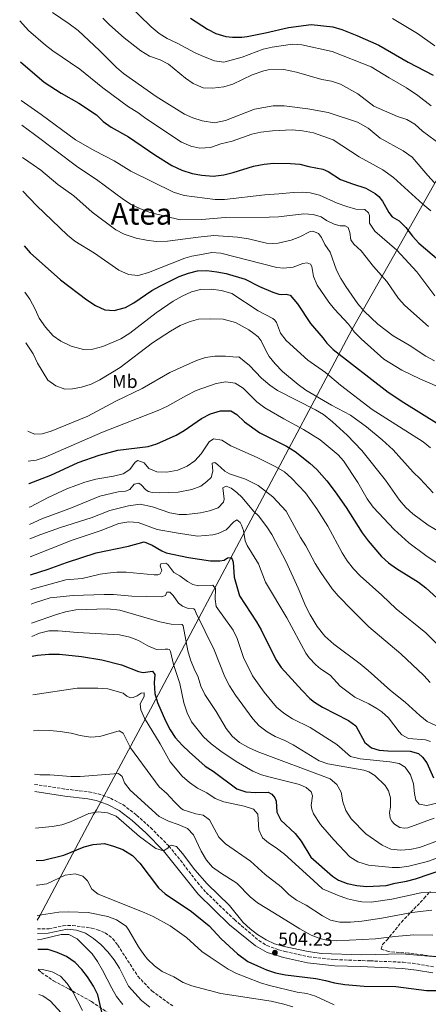
# Model space of a CAD drawing. Units: metres. Extents: x 634738 to 638194, y 4729746 to 4732126.
# Drawn here: x 634757 to 634975, y 4730575 to 4731101 of the extents above; entities that cross this region are included whole.
import ezdxf
from ezdxf.enums import TextEntityAlignment as Align

# ---------------------------------------------------------------- set-up
doc = ezdxf.new("R2010")
doc.units = ezdxf.units.M
doc.header["$MEASUREMENT"] = 0
doc.linetypes.add('DGN Style 3', pattern=[2.435891, 1.739922, -0.695969])
for name, color, linetype, lineweight in [('Barranco', 142, 'DGN Style 3', 13), ('Barranco lineal', 142, 'DGN Style 3', 13), ('Camino', 7, 'DGN Style 3', 0), ('Cota de punto acotado terreno', 7, 'Continuous', 0), ('Curva de nivel directora', 30, 'Continuous', 30), ('Curva de nivel intermedia', 30, 'Continuous', 0), ('Etiqueta de uso rústico', 92, 'Continuous', 0), ('Límite de municipio', 7, 'Continuous', 0), ('Margen derecho', 7, 'Continuous', 0), ('Punto acotado terreno (símbolo)', 7, 'Continuous', 0), ('Senda', 7, 'DGN Style 3', 0), ('Texto de Área (paraje) menor', 7, 'Continuous', 0), ('Zona arbolada', 92, 'DGN Style 3', 0)]:
    doc.layers.add(name, color=color, linetype=linetype, lineweight=lineweight)
doc.styles.add('Style-Arial', font='arial.ttf')

# ---------------------------------------------------------------- blocks, each defined once
blk = doc.blocks.new('5PATER')
at = {"layer": 'Barranco', "linetype": 'Continuous', "lineweight": 0}
h = blk.add_hatch(color=51, dxfattribs=at)
edge = h.paths.add_edge_path()
edge.add_ellipse((0, 0), major_axis=(-0.11, -0.111), ratio=0.999422, start_angle=0, end_angle=360)

msp = doc.modelspace()

# ---------------------------------------------------------------- linework, layer by layer
at = {"layer": 'Barranco lineal', "color": 142, "linetype": 'DGN Style 3', "lineweight": 13}
msp.add_polyline3d([(634765.98, 4730615, 488.74), (634772.25, 4730614.98, 488.65), (634779.68, 4730616.57, 488.5), (634784.81, 4730616.77, 488.23), (634794.83, 4730615.36, 487.92), (634798.05, 4730614.46, 487.7), (634802.2, 4730612.81, 487.6), (634806.32, 4730609.68, 487.12), (634808.93, 4730606.26, 487.02), (634819.75, 4730589.55, 486.91), (634827.11, 4730581.76, 486.7), (634838.41, 4730573.71, 486.59)], dxfattribs=at)
at = {"layer": 'Camino', "color": 7, "linetype": 'DGN Style 3', "lineweight": 0}
msp.add_polyline3d([(634764.48, 4730692.16, 507.93), (634781.14, 4730689.61, 507.53), (634793.57, 4730688.19, 507.16), (634798.46, 4730687.15, 507.05), (634805.04, 4730684.78, 506.81), (634811.69, 4730681.34, 506.47), (634819.04, 4730675.69, 506.26), (634826.5, 4730669.04, 505.89), (634836.28, 4730659.23, 505.15), (634842.45, 4730651.57, 504.83), (634851.62, 4730639.7, 504.75), (634856.2, 4730634.37, 504.65), (634871.33, 4730619.85, 504.25), (634884.4, 4730608.65, 504.25), (634888.66, 4730606.02, 504.25), (634894.89, 4730603.75, 504.2), (634898.37, 4730602.81, 504.14), (634911.04, 4730600.04, 503.93), (634925.12, 4730598.46, 503.82), (634943.88, 4730597.83, 503.44), (634961.52, 4730597.07, 502.71), (634966.49, 4730596.58, 502.53), (634978.27, 4730594.58, 502.39)], dxfattribs=at)
at = {"layer": 'Curva de nivel directora', "color": 30, "linetype": 'Continuous', "lineweight": 30, "flags": 128}
for points, elevation in [([(634847.81, 4731101.72), (634856.94, 4731095.94), (634861.34, 4731093.54), (634866.79, 4731091.94), (634870.3, 4731091.58), (634875.3, 4731091.65), (634878.15, 4731092.01), (634887.99, 4731093.82), (634900.32, 4731096.83), (634912.45, 4731098.44), (634923.91, 4731097.03), (634928.72, 4731095.63), (634936.71, 4731092.55), (634948.61, 4731087.26), (634964.31, 4731078.26), (634977.59, 4731071.2)], 650), ([(634756.94, 4731078.45), (634769.61, 4731067.59), (634778.63, 4731061.69), (634788.21, 4731056.23), (634797.66, 4731050.09), (634801.22, 4731046.54), (634805.43, 4731043.45), (634814.66, 4731038.32), (634828.77, 4731028.68), (634837.94, 4731023.04), (634843.23, 4731020.42), (634848.82, 4731018.67), (634853.86, 4731017.82), (634860.06, 4731017.36), (634865.62, 4731017.97), (634870.73, 4731019.16), (634881.48, 4731022.56), (634887.18, 4731023.69), (634892.49, 4731024.21), (634901.38, 4731024.07), (634906.37, 4731023.68), (634911.12, 4731022.43), (634918.59, 4731021.09), (634921.48, 4731019.72), (634927.98, 4731015.46), (634934.47, 4731013.11), (634941.66, 4731010.94), (634946.66, 4731008), (634948.61, 4731006.4), (634950.48, 4731003.84), (634953.85, 4730997.9), (634955.75, 4730995.58), (634959.37, 4730993.33), (634963.01, 4730989.89), (634966.62, 4730985.13), (634970.01, 4730981.45), (634990.09, 4730964.29)], 625), ([(634758.86, 4730979.96), (634762.12, 4730976.27), (634778.28, 4730961.83), (634792.35, 4730951.21), (634797.11, 4730948.13), (634802.1, 4730945.8), (634807.11, 4730945.41), (634813.08, 4730947.15), (634817.47, 4730949.55), (634827.11, 4730956.2), (634831.74, 4730958.66), (634841.8, 4730963.61), (634846.72, 4730965.41), (634851.67, 4730966.67), (634856.66, 4730966.92), (634861.99, 4730966.23), (634866.91, 4730965.25), (634877.02, 4730962.3), (634884.82, 4730958.26), (634891.9, 4730955.31), (634895.05, 4730954.29), (634896.59, 4730954.03), (634898.99, 4730954.2), (634901.21, 4730953.69), (634905.02, 4730948.95), (634912.09, 4730938.45), (634918.64, 4730930.89), (634920.7, 4730928.03), (634924.19, 4730924.54), (634953.54, 4730901.84), (634961.85, 4730896.27), (634980.9, 4730884.51)], 600), ([(634761.34, 4730853.03), (634761.6, 4730853.07), (634773.2, 4730857.5), (634787.75, 4730864.27), (634799.1, 4730868.13), (634809.05, 4730870.85), (634825.15, 4730872.8), (634829.93, 4730874.24), (634840.16, 4730878.82), (634844.53, 4730881.24), (634853.81, 4730887.76), (634858.57, 4730890.16), (634863.84, 4730891.78), (634869.45, 4730891.92), (634872.6, 4730889.91), (634876.72, 4730885.98), (634884.94, 4730880.12), (634899.16, 4730872.97), (634903.86, 4730870.04), (634911.67, 4730863.86), (634915.38, 4730860.5), (634920.71, 4730854.42), (634925.19, 4730848.58), (634931.01, 4730840.2), (634939.67, 4730826.63), (634942.86, 4730822.29), (634950.01, 4730813.92), (634953.73, 4730810.57), (634957.92, 4730807.57), (634969.72, 4730800.27), (634973.73, 4730797.28), (634985.87, 4730786.1)], 575), ([(634762.29, 4730804.25), (634771.67, 4730807.23), (634781.48, 4730810.85), (634797.44, 4730815.94), (634814.75, 4730819.52), (634823.03, 4730821.77), (634827.32, 4730820.09), (634832.56, 4730817.02), (634834.9, 4730816.01), (634846.75, 4730813.44), (634858.49, 4730811.58), (634863.5, 4730811.62), (634865.86, 4730812.07), (634867.69, 4730813.27), (634869.45, 4730813.39), (634870.22, 4730812.53), (634870.61, 4730810.95), (634871.15, 4730802.86), (634874.04, 4730792.91), (634883.17, 4730779.07), (634885.69, 4730774.75), (634893.45, 4730758.99), (634896.38, 4730754.68), (634907.54, 4730742.41), (634911.73, 4730738.13), (634914.14, 4730736.1), (634918.39, 4730733.44), (634932.3, 4730726.35), (634936.33, 4730723.38), (634940.99, 4730714.63), (634944.68, 4730711.75), (634948.78, 4730710.51), (634953.41, 4730710.11), (634965.29, 4730709.98), (634969.81, 4730708.62), (634971.97, 4730706.65), (634974.23, 4730703.66), (634977.72, 4730695.62)], 550), ([(634763.14, 4730760.68), (634766.13, 4730761.31), (634772.18, 4730761.8), (634777.84, 4730761.7), (634789.51, 4730760.43), (634800.48, 4730758.74), (634810.89, 4730756.15), (634820.11, 4730752.57), (634822.47, 4730752), (634827.57, 4730752.76), (634828.82, 4730750.9), (634828.44, 4730746.51), (634828.82, 4730740.8), (634830.21, 4730735.97), (634834.5, 4730726.07), (634836.9, 4730721.37), (634839.65, 4730717.19), (634843.57, 4730712.89), (634847.2, 4730709.47), (634855.76, 4730701.92), (634859.96, 4730699.19), (634872.65, 4730689.7), (634877.42, 4730688.17), (634882.69, 4730687.78), (634889.47, 4730688.01), (634891.4, 4730686.92), (634892.95, 4730684.99), (634893.58, 4730683.18), (634894.02, 4730677.22), (634896.11, 4730673.04), (634903.74, 4730665.91), (634907.1, 4730661.72), (634912.19, 4730653.28), (634923.73, 4730643.08), (634926.99, 4730641.03), (634931.65, 4730639.17), (634936.71, 4730638.07), (634942.1, 4730637.51), (634952.48, 4730638.12), (634957.33, 4730639.35), (634963.3, 4730640.41), (634968.12, 4730641.74), (634983.85, 4730646.96)], 525), ([(634765.27, 4730651.55), (634769.18, 4730651.7), (634780.04, 4730654.24), (634791.01, 4730658.78), (634795.83, 4730660.1), (634801.93, 4730660.5), (634806.75, 4730659.18), (634811.75, 4730657.28), (634816.82, 4730654.18), (634820.78, 4730650.1), (634830.7, 4730636.94), (634834.39, 4730633.57), (634848.36, 4730624.12), (634857.86, 4730616.61), (634864.31, 4730609.56), (634872.91, 4730601.6), (634878.51, 4730597.51), (634883.7, 4730595.08), (634888.53, 4730592.99), (634893.29, 4730591.43), (634898.61, 4730590.27), (634914.89, 4730588.37), (634920.02, 4730587.38), (634924.83, 4730586.02), (634930.31, 4730585.18), (634940.66, 4730584.31), (634957.66, 4730584.06), (634974.04, 4730581.95), (634996.39, 4730581.97)], 500), ([(634798.32, 4730579.58), (634796.07, 4730584.26), (634792.79, 4730589.31), (634789.74, 4730593.27), (634786.26, 4730596.92), (634781.5, 4730600.18), (634776.57, 4730602.31), (634771.83, 4730603.93), (634766.48, 4730603.96), (634766.2, 4730603.9)], 500), ([(634800.41, 4730570.38), (634798.32, 4730579.58)], 500)]:
    msp.add_lwpolyline(points, dxfattribs=dict(at, elevation=elevation))
at = {"layer": 'Curva de nivel intermedia', "color": 30, "linetype": 'Continuous', "lineweight": 0, "flags": 128}
for points, elevation in [([(634814.21, 4731109.42), (634826.84, 4731097.09), (634831.08, 4731093.48), (634835.37, 4731090.92), (634840.73, 4731088.37), (634850.3, 4731083.17), (634854.89, 4731081.19), (634860.76, 4731078.95), (634865.71, 4731078.14), (634875.42, 4731080.88), (634886.7, 4731085.14), (634891.56, 4731086.29), (634902.31, 4731087.86), (634907.3, 4731087.56), (634923.67, 4731084), (634944.4, 4731075.71), (634954, 4731069.92), (634963.36, 4731064.52), (634969.36, 4731060.49), (634976.59, 4731054.93)], 645), ([(634774.07, 4731104.72), (634783, 4731098.72), (634787.84, 4731095.07), (634799.25, 4731084.45), (634808.2, 4731075.41), (634811.97, 4731072.13), (634829.54, 4731059.88), (634844.57, 4731050.37), (634849.16, 4731048.38), (634854.08, 4731046.8), (634860.71, 4731045.83), (634866.5, 4731046.96), (634882.03, 4731053.15), (634892.02, 4731054.8), (634897.96, 4731054.88), (634910.64, 4731053.2), (634921.49, 4731051.28), (634937.07, 4731046.12), (634942.83, 4731042.94), (634949.34, 4731037.56), (634961.52, 4731030.8), (634966.33, 4731027.41), (634974.7, 4731017.61), (634978.37, 4731013.75)], 635), ([(634800.95, 4731101.82), (634804.61, 4731098.11), (634812.4, 4731091.21), (634821.38, 4731084.2), (634825.92, 4731081.46), (634831.69, 4731079.46), (634836.16, 4731077.21), (634845.21, 4731069.63), (634849.27, 4731066.73), (634854.7, 4731064.42), (634859.7, 4731064.24), (634865.68, 4731064.97), (634870.44, 4731066.5), (634880.87, 4731071.46), (634887.02, 4731073.56), (634889.41, 4731074.12), (634897.72, 4731074.33), (634904.61, 4731072.84), (634918.13, 4731069.01), (634923.23, 4731068.04), (634927.97, 4731066.47), (634937.25, 4731061.38), (634945.88, 4731054.77), (634958.52, 4731049.13), (634963.46, 4731047.52), (634967.83, 4731045.08), (634971.95, 4731041.36), (634988.83, 4731028.87)], 640), ([(634955.92, 4731101.56), (634969.21, 4731093.63), (634978.48, 4731086.96)], 655), ([(634756.52, 4731100.25), (634761.17, 4731095.08), (634770.27, 4731087.32), (634774.17, 4731084.19), (634788.6, 4731074.51), (634800.98, 4731064.54), (634814.74, 4731054.29), (634819.72, 4731051.24), (634823.94, 4731048.06), (634843.02, 4731035.45), (634847.95, 4731033.24), (634852.86, 4731032.2), (634858.57, 4731032.67), (634864.05, 4731034.48), (634870.17, 4731036.03), (634880.57, 4731039.68), (634885.46, 4731040.72), (634891.74, 4731041.57), (634902.14, 4731042.05), (634907.75, 4731041.53), (634913.64, 4731040.46), (634924.07, 4731036.66), (634938.04, 4731027.64), (634950.74, 4731020.65), (634956.32, 4731016.6), (634972.08, 4731002.24), (634976.28, 4730998.77)], 630), ([(634757.35, 4731057.75), (634768.03, 4731050.23), (634786.3, 4731036.62), (634796.75, 4731030.79), (634807, 4731025.54), (634815.94, 4731019.91), (634838.7, 4731008.75), (634844.41, 4731006.98), (634861.11, 4731004.75), (634866.11, 4731004.8), (634887.66, 4731007.29), (634895, 4731007.86), (634902.86, 4731008.6), (634907.86, 4731008.67), (634911.92, 4731008.35), (634916.79, 4731007.21), (634926.35, 4731002.76), (634931.46, 4731001.02), (634936.28, 4730999.7), (634941.01, 4730999.4), (634942.99, 4730997.7), (634943.55, 4730996.19), (634943.64, 4730992.09), (634946.47, 4730987.96), (634958.21, 4730977.68), (634968.96, 4730966.16), (634978.53, 4730953.28)], 620), ([(634757.61, 4731044.46), (634764.51, 4731039.6), (634787.65, 4731022.03), (634797.54, 4731015.49), (634811.95, 4731004.86), (634816.17, 4731002.19), (634821.05, 4730999.73), (634826.31, 4730997.78), (634842.3, 4730993.97), (634853.98, 4730994.13), (634866.45, 4730995.1), (634889.99, 4730995.33), (634894.99, 4730995.6), (634908.48, 4730997.06), (634913.48, 4730996.75), (634917.65, 4730995.58), (634920.66, 4730993.67), (634924.75, 4730991.69), (634927.9, 4730990.76), (634930.55, 4730990.67), (634932.17, 4730989.87), (634933.13, 4730987.22), (634933.62, 4730983.23), (634935.25, 4730980.93), (634939.16, 4730977.35), (634945.79, 4730969.04), (634952.77, 4730961.02), (634959.07, 4730951.94), (634962.48, 4730948.2), (634975.03, 4730936.96)], 615), ([(634757.94, 4731027.26), (634763.8, 4731023.4), (634767.84, 4731020.44), (634776.85, 4731012.87), (634785.42, 4731006.8), (634795.28, 4730998.11), (634807.94, 4730988.66), (634812.33, 4730986.28), (634818.87, 4730984.09), (634824.24, 4730982.99), (634829.45, 4730982.37), (634835.59, 4730982.61), (634851.99, 4730984.74), (634860.38, 4730985.56), (634872.97, 4730984.71), (634878.9, 4730983.83), (634888.46, 4730981.53), (634891.66, 4730981.25), (634894.71, 4730981.44), (634901.75, 4730983.04), (634906.32, 4730984.81), (634911.83, 4730987.68), (634913.25, 4730987.93), (634916.21, 4730986.59), (634917.9, 4730984.43), (634919.67, 4730980.73), (634922.54, 4730976.63), (634925.91, 4730967.06), (634928.21, 4730962.61), (634930.95, 4730958.39), (634937.37, 4730949.03), (634940.69, 4730945.17), (634947.96, 4730938.22), (634956.18, 4730931.96), (634964.82, 4730926.91), (634973.67, 4730921.01), (634978.27, 4730918.52)], 610), ([(634758.29, 4731009.24), (634765.55, 4731001.57), (634782.16, 4730985.79), (634785.97, 4730982.55), (634796.52, 4730976.17), (634809.59, 4730967), (634814.7, 4730964.71), (634819.7, 4730964.17), (634820.56, 4730964.32), (634825.36, 4730965.73), (634844.85, 4730973.48), (634848.5, 4730974.51), (634854.63, 4730975.66), (634859.2, 4730976.49), (634864.1, 4730976.06), (634894.08, 4730968.39), (634897.74, 4730968.16), (634902.72, 4730968.58), (634907.96, 4730970.67), (634910.15, 4730971), (634911.97, 4730970.21), (634912.79, 4730969.01), (634913.69, 4730963.73), (634915.56, 4730959.08), (634921.77, 4730950), (634924.93, 4730946.13), (634932.26, 4730938.17), (634935.55, 4730933.95), (634939.07, 4730930.39), (634951.23, 4730919.45), (634960.93, 4730913.54), (634970.51, 4730908.93), (634979.95, 4730904.85)], 605), ([(634759.35, 4730955.26), (634761.9, 4730951.5), (634764.79, 4730946.14), (634766.89, 4730941.42), (634770.26, 4730936.59), (634774.39, 4730931.88), (634778.55, 4730929.11), (634784.06, 4730926.45), (634790.58, 4730924.55), (634795.57, 4730924.89), (634800.9, 4730926.24), (634810.54, 4730930.32), (634815.44, 4730933.3), (634829.57, 4730944.26), (634838.59, 4730950.38), (634843.44, 4730953.16), (634848.41, 4730955.43), (634853.27, 4730956.64), (634858.94, 4730956.86), (634864.39, 4730956.15), (634869.96, 4730954.63), (634884.01, 4730945.25), (634891.9, 4730941.11), (634892.98, 4730940.22), (634893.86, 4730938.99), (634896.01, 4730933.37), (634899.07, 4730929.41), (634910.67, 4730918.86), (634920.08, 4730912.29), (634928.1, 4730905.62), (634945.07, 4730892.56), (634972.3, 4730875.34), (634976.11, 4730872.1)], 595), ([(634759.87, 4730928.16), (634763.65, 4730922.32), (634766.1, 4730917.28), (634771.65, 4730908.26), (634775.92, 4730905.23), (634780.59, 4730903.35), (634784.73, 4730903.55), (634789.62, 4730904.57), (634794.69, 4730906.16), (634799.43, 4730908.42), (634810.32, 4730915.06), (634827.46, 4730928.1), (634837.22, 4730934.5), (634842.41, 4730937.38), (634847.22, 4730939.48), (634852.07, 4730940.76), (634858.33, 4730941.02), (634865.27, 4730940.88), (634871.83, 4730939.05), (634879.01, 4730935.09), (634881.71, 4730933.21), (634884.04, 4730931.34), (634885.59, 4730929.32), (634888.41, 4730923.39), (634889.98, 4730920.94), (634893.15, 4730917.05), (634897.08, 4730912.88), (634905.37, 4730905.85), (634909.44, 4730902.94), (634923.18, 4730894.8), (634933.38, 4730889.57), (634941.95, 4730883.27), (634950.41, 4730876.32), (634956.17, 4730871.06), (634966.86, 4730859.06), (634970.59, 4730855.56), (634977.6, 4730847.93)], 590), ([(634760.79, 4730881.01), (634764.43, 4730879.41), (634768.57, 4730879.53), (634773.38, 4730880.91), (634792.88, 4730889.02), (634808.01, 4730897.06), (634822.07, 4730903.76), (634836.72, 4730912.28), (634851.05, 4730918.83), (634855.88, 4730920.33), (634860.83, 4730921.08), (634866.61, 4730921.11), (634872.42, 4730920.46), (634873.65, 4730920.62), (634879.36, 4730916.06), (634885.83, 4730909.3), (634890.26, 4730905.54), (634894.34, 4730902.66), (634914.69, 4730892.44), (634918.95, 4730889.81), (634923.8, 4730885.88), (634931.69, 4730878.85), (634939.46, 4730870.6), (634952.04, 4730854.79), (634959.66, 4730844.1), (634962.99, 4730840.16), (634966.73, 4730836.82), (634974.94, 4730830.79), (634984.05, 4730825.4)], 585), ([(634761.11, 4730864.94), (634765.29, 4730865.49), (634770.13, 4730867.08), (634800.85, 4730880.38), (634830.84, 4730892.12), (634835.58, 4730894.38), (634845.38, 4730899.94), (634850.84, 4730902.67), (634861.49, 4730906.5), (634866.78, 4730907.35), (634871.81, 4730906.67), (634876.06, 4730904.03), (634883.41, 4730896.62), (634887.68, 4730893.44), (634897.73, 4730887.49), (634908.34, 4730881.88), (634917.25, 4730876.4), (634926.77, 4730868.23), (634929.71, 4730865.1), (634937.33, 4730853.57), (634942.31, 4730844.87), (634945.6, 4730840.32), (634956.78, 4730828.44), (634964.56, 4730821.2), (634973.61, 4730814.44), (634996.84, 4730798.87)], 580), ([(634761.59, 4730840.28), (634762.37, 4730840.61), (634771.72, 4730845.58), (634781.71, 4730850.23), (634791.41, 4730853.76), (634797.17, 4730855.4), (634806.6, 4730856.91), (634811.79, 4730858.19), (634815.42, 4730860.46), (634818.19, 4730864.41), (634819.66, 4730865.27), (634823.02, 4730864.11), (634825.58, 4730861.1), (634829.85, 4730859.16), (634835.18, 4730859.08), (634841.04, 4730860.06), (634846, 4730862.31), (634850.21, 4730865.12), (634853.58, 4730868.81), (634857.81, 4730875.28), (634860.07, 4730876.81), (634864.53, 4730876.09), (634869.39, 4730873.15), (634883.43, 4730866.91), (634893.43, 4730861.98), (634898.06, 4730859.19), (634901.8, 4730855.88), (634909.37, 4730847.95), (634915.38, 4730839.48), (634921.35, 4730830.12), (634928.95, 4730815.87), (634931.54, 4730811.6), (634935.02, 4730807.35), (634938.5, 4730803.68), (634950.13, 4730793.29), (634957.77, 4730786), (634973.66, 4730773.17), (634981, 4730765.82)], 570), ([(634761.77, 4730831.06), (634768.29, 4730834.04), (634784.17, 4730840), (634799.36, 4730846.24), (634809.2, 4730848.51), (634813.16, 4730848.83), (634815.37, 4730849.82), (634817.8, 4730852.6), (634820.16, 4730853.15), (634821.47, 4730852.3), (634824.03, 4730849.66), (634825.34, 4730848.72), (634827.39, 4730848.17), (634831.27, 4730847.93), (634841.27, 4730848.37), (634848.65, 4730849.72), (634853.35, 4730851.65), (634856.64, 4730854.12), (634858.85, 4730856.29), (634859.73, 4730859.57), (634859.5, 4730863.94), (634860.78, 4730864.25), (634862.34, 4730863.24), (634866.14, 4730859.66), (634868.63, 4730858.13), (634877.29, 4730855.4), (634884.11, 4730852.01), (634891.93, 4730845.87), (634899.01, 4730838.2), (634906.69, 4730824.04), (634909.53, 4730819.64), (634914.49, 4730810.15), (634917.6, 4730805.39), (634923.52, 4730796.69), (634926.74, 4730792.87), (634934.22, 4730785.28), (634943.22, 4730776.46), (634960.27, 4730761.96), (634972.57, 4730750.31), (634975.94, 4730746.61)], 565), ([(634761.92, 4730823.42), (634767.82, 4730825.78), (634778.41, 4730829.48), (634794.82, 4730834.63), (634804.72, 4730838.5), (634814.62, 4730841.03), (634821.01, 4730841.88), (634827.45, 4730840.46), (634836.87, 4730837.39), (634841.78, 4730836.48), (634845.65, 4730836.42), (634853.12, 4730837.34), (634858.01, 4730838.38), (634862.61, 4730840.07), (634865.51, 4730843.01), (634865.94, 4730844.68), (634865.15, 4730850.63), (634866.89, 4730851.57), (634869.57, 4730850.42), (634872.65, 4730848.17), (634875.45, 4730845.51), (634881.5, 4730838.19), (634884.32, 4730835.56), (634889.06, 4730829.25), (634891.33, 4730825.68), (634899.01, 4730811.08), (634905.47, 4730797.12), (634909.49, 4730787.3), (634911.8, 4730782.86), (634915.64, 4730776.63), (634919.7, 4730771.45), (634924.44, 4730767.08), (634938.49, 4730756.64), (634942.87, 4730753.03), (634954.8, 4730742.32), (634962.64, 4730736.11), (634970.45, 4730728.92), (634974.38, 4730725.83), (634991.4, 4730717.99)], 560), ([(634960.85, 4730718.72), (634959.35, 4730720.24), (634953.76, 4730727.74), (634950.14, 4730730.89), (634947.54, 4730732.78), (634943.16, 4730735.19), (634935.66, 4730738.71), (634927.96, 4730744.66), (634922.56, 4730750.47), (634917.33, 4730753.95), (634914.8, 4730756.08), (634911.39, 4730759.76), (634909.59, 4730762.27), (634899.34, 4730781.11), (634888.03, 4730800.25), (634884.23, 4730810.09), (634878.14, 4730819.77), (634877.12, 4730822.39), (634876.14, 4730827.86), (634875.11, 4730830.81), (634874.39, 4730832.08), (634872.55, 4730833.62), (634870.98, 4730832.56), (634866.84, 4730828.19), (634862.69, 4730826.21), (634859.86, 4730825.58), (634851.66, 4730824.92), (634840.14, 4730826.61), (634829.99, 4730828.34), (634819.85, 4730832.22), (634814.85, 4730832.51), (634809.61, 4730831.67), (634799.55, 4730827.62), (634784.52, 4730822.65), (634762.1, 4730813.85)], 555), ([(634762.45, 4730796.31), (634781.28, 4730801.55), (634789.84, 4730802.3), (634799.62, 4730804.5), (634803.53, 4730805.01), (634808.52, 4730805.53), (634813.5, 4730805.59), (634828.47, 4730804.09), (634830.3, 4730804.25), (634831.64, 4730804.7), (634832.54, 4730806.56), (634831.65, 4730809.01), (634831.96, 4730810.13), (634834.67, 4730810.32), (634835.67, 4730809.7), (634838.92, 4730805.35), (634842.12, 4730803.72), (634846.18, 4730800.68), (634849.05, 4730799.07), (634852.06, 4730798.24), (634859.88, 4730798.61), (634861.3, 4730796.78), (634861.09, 4730791.11), (634861.54, 4730787.32), (634870.66, 4730774.68), (634872.77, 4730770.15), (634876.19, 4730760), (634881.09, 4730750.26), (634887.23, 4730741.54), (634893.9, 4730733.38), (634897.83, 4730730.2), (634902.39, 4730727.22), (634911.9, 4730722.57), (634926.01, 4730713.39), (634933.47, 4730707.05), (634938.49, 4730705.75), (634954.52, 4730704.25), (634959.42, 4730703.24), (634962.7, 4730701.44), (634965.53, 4730697.32), (634967.1, 4730692.51), (634967.56, 4730687.26), (634968.31, 4730683.79), (634970.13, 4730681.67), (634974.26, 4730680.88), (634979.55, 4730682.12)], 545), ([(634762.6, 4730788.48), (634764.43, 4730789.19), (634772.82, 4730791.87), (634785.19, 4730793.12), (634801.72, 4730793.58), (634806.72, 4730793.59), (634816.41, 4730792.85), (634832.24, 4730792.34), (634834.52, 4730793.18), (634835.22, 4730794.83), (634836.81, 4730794.88), (634838.53, 4730793.1), (634841.5, 4730789.11), (634843.52, 4730787.34), (634846.57, 4730786.17), (634849.7, 4730786.03), (634850.19, 4730785.47), (634850.82, 4730783.65), (634860.54, 4730764.11), (634866.13, 4730749.73), (634868.62, 4730744.89), (634871.87, 4730739.77), (634881.23, 4730727.11), (634884.59, 4730723.41), (634888.85, 4730720.27), (634893.17, 4730717.75), (634898.29, 4730715.6), (634902.73, 4730713.22), (634916.57, 4730704.73), (634921.32, 4730703.14), (634940.62, 4730699.74), (634943.29, 4730698.87), (634946.37, 4730696.93), (634951.89, 4730691.49), (634953.8, 4730688.73), (634954.81, 4730684.94), (634954.88, 4730679.94), (634954.21, 4730677.14), (634954.57, 4730674.1), (634955.47, 4730672.49), (634956.97, 4730670.91), (634959.78, 4730669.13), (634962.13, 4730668.79), (634963.99, 4730668.91), (634978.06, 4730674.17)], 540), ([(634762.8, 4730778.27), (634776.2, 4730783.05), (634781.02, 4730784.36), (634786.55, 4730785.42), (634803.42, 4730786.08), (634810.13, 4730785.23), (634831.38, 4730778.97), (634837.59, 4730777.83), (634843.36, 4730777.66), (634844, 4730776.9), (634846.47, 4730763.58), (634847.92, 4730758.79), (634849.76, 4730753.98), (634851.93, 4730749.48), (634853.44, 4730744.63), (634855.6, 4730740.12), (634861.63, 4730731.1), (634866.91, 4730722.03), (634870.09, 4730717.96), (634874.1, 4730714.5), (634878.44, 4730712.02), (634883.43, 4730709.76), (634922.51, 4730695.1), (634926.12, 4730692.18), (634928.48, 4730688.01), (634929.22, 4730682.85), (634930.91, 4730678.14), (634933.75, 4730673.75), (634941.6, 4730665.75), (634950.25, 4730659.66), (634954.93, 4730657.61), (634960.09, 4730657.04), (634965.08, 4730657.33), (634970.27, 4730658.5), (634980.51, 4730662.16)], 535), ([(634762.93, 4730771.29), (634767.11, 4730773.04), (634772.16, 4730774.22), (634777.17, 4730774.3), (634787.43, 4730773.29), (634809.95, 4730772.11), (634815.38, 4730770.94), (634820.02, 4730769.07), (634825.05, 4730766.25), (634829.69, 4730764.33), (634834.33, 4730764.46), (634835.8, 4730764.45), (634836.69, 4730764.17), (634837.23, 4730763.13), (634838.79, 4730756.22), (634842.21, 4730746.08), (634844.31, 4730735.82), (634846.02, 4730730.46), (634848.4, 4730725.64), (634854.85, 4730717.64), (634858.93, 4730713.86), (634863.99, 4730709.96), (634872.3, 4730704.42), (634881.24, 4730699.29), (634885.85, 4730697.35), (634889.71, 4730696.13), (634906.06, 4730692.07), (634909.63, 4730690.41), (634912.41, 4730688.19), (634913.12, 4730686.04), (634912.43, 4730680.86), (634912.75, 4730678.9), (634913.57, 4730676.45), (634917.44, 4730670.71), (634924.55, 4730662.46), (634933.05, 4730653.38), (634937.27, 4730650.68), (634942.95, 4730649.02), (634955.61, 4730647.79), (634959.66, 4730647.77), (634964.65, 4730648.4), (634974.65, 4730650.9), (634989.96, 4730656.44)], 530), ([(634763.54, 4730740.07), (634787.32, 4730743.6), (634798.34, 4730743.61), (634803.74, 4730743.16), (634811.77, 4730740.93), (634813.79, 4730739.33), (634815.7, 4730738.5), (634817.22, 4730738.57), (634819.42, 4730739.44), (634821.51, 4730740.86), (634823.14, 4730741.15), (634822.99, 4730739.11), (634820.98, 4730735.16), (634821.31, 4730732.08), (634823.26, 4730727.48), (634831.65, 4730713.76), (634836.94, 4730704.28), (634843.39, 4730696.51), (634847.32, 4730693.16), (634851.6, 4730690.19), (634856.52, 4730687.64), (634861.07, 4730684.6), (634865.72, 4730682.75), (634876.6, 4730680.46), (634881.55, 4730678.92), (634883.79, 4730676.28), (634884.42, 4730667.93), (634886.41, 4730663.67), (634889.54, 4730660.99), (634893.71, 4730658.23), (634898.1, 4730654.8), (634913.66, 4730640.75), (634918.5, 4730636.4), (634926.46, 4730632.85), (634931.83, 4730630.98), (634936.7, 4730629.88), (634939.42, 4730629.39), (634944.39, 4730629.16), (634955.47, 4730630.81), (634970.98, 4730634.25), (634981.69, 4730634.6)], 520), ([(634763.92, 4730720.84), (634766.66, 4730721.07), (634772.71, 4730721.01), (634778.12, 4730720.46), (634783.96, 4730719.56), (634788.94, 4730718.24), (634794.35, 4730717.45), (634799.34, 4730717.8), (634809.69, 4730720.7), (634811.91, 4730719.46), (634815.8, 4730711.78), (634831.04, 4730690.83), (634835.13, 4730687.23), (634839.15, 4730683.04), (634842.65, 4730679.42), (634843.86, 4730678.58), (634850.78, 4730676.37), (634854.7, 4730675.64), (634858, 4730673.22), (634863.02, 4730663.89), (634866.62, 4730660.41), (634879.91, 4730651.07), (634887.8, 4730644.04), (634896.34, 4730637.37), (634900.5, 4730633.3), (634904.49, 4730630.28), (634909.66, 4730627.54), (634918.42, 4730621.95), (634922.79, 4730619.52), (634927.7, 4730618.58), (634933.44, 4730618.51), (634939.4, 4730618.99), (634950.09, 4730620.58), (634966.15, 4730623.73), (634976.88, 4730624.94)], 515), ([(634976.26, 4730715.04), (634973.52, 4730715.91), (634964.33, 4730716.75), (634960.85, 4730718.72)], 555), ([(634764.37, 4730697.58), (634767.22, 4730697.28), (634772.61, 4730697.24), (634783.87, 4730696.37), (634788.86, 4730696.41), (634809.36, 4730697.92), (634811.26, 4730696.32), (634812.52, 4730692.96), (634815.59, 4730689.01), (634831.13, 4730675.06), (634836.15, 4730672.54), (634841.26, 4730670.8), (634846.2, 4730668.58), (634849.46, 4730665.19), (634853.53, 4730656.37), (634856.47, 4730651.69), (634859.68, 4730647.85), (634863.87, 4730644.84), (634872.71, 4730639.28), (634879.83, 4730632.06), (634883.63, 4730628.8), (634892.84, 4730623.39), (634906.23, 4730615.01), (634912.35, 4730611.53), (634917.04, 4730609.75), (634921.47, 4730608.79), (634925.93, 4730608.52), (634946.69, 4730609.57), (634957.1, 4730610.84), (634967.23, 4730611.66), (634977.48, 4730611.49)], 510), ([(634764.93, 4730668.8), (634773.87, 4730669.67), (634778.99, 4730670.56), (634783.76, 4730672.07), (634793.47, 4730676.65), (634798.46, 4730677.57), (634803.44, 4730676.93), (634808.13, 4730675.17), (634820.62, 4730664.27), (634829.32, 4730657.89), (634833.47, 4730656.71), (634835.65, 4730658.09), (634836.28, 4730658.88), (634837.43, 4730659.74), (634840.3, 4730658.99), (634843.55, 4730655.19), (634850.11, 4730646.44), (634856.79, 4730638.91), (634868.7, 4730627.33), (634876.08, 4730618.38), (634879.68, 4730614.91), (634883.7, 4730611.85), (634888.3, 4730609.06), (634892.85, 4730606.97), (634898.01, 4730605.53), (634910.85, 4730602.79), (634917.91, 4730601.78), (634939.42, 4730601.11), (634960.77, 4730601.56), (634997.89, 4730598.39)], 505), ([(634765.53, 4730638.22), (634766.04, 4730638.25), (634770.99, 4730639.02), (634780.81, 4730643.55), (634786.27, 4730644.37), (634790.23, 4730643.13), (634792.81, 4730640.54), (634795.02, 4730636.06), (634798.5, 4730633.5), (634823.11, 4730623.62), (634827.88, 4730621.45), (634836.91, 4730616.51), (634845.64, 4730610.26), (634853.86, 4730602.87), (634858.33, 4730599.76), (634868.04, 4730593.41), (634872.43, 4730591), (634878.04, 4730589), (634885.36, 4730586.04), (634890.16, 4730584.64), (634904.89, 4730581.15), (634909.97, 4730580.37), (634914.76, 4730578.95), (634924.62, 4730574.29)], 495), ([(634864.15, 4730580.32), (634848.49, 4730584.4), (634843.87, 4730586.33), (634838.88, 4730589.24), (634832.75, 4730592.18), (634828.69, 4730595.1), (634824.92, 4730598.66), (634822.82, 4730601.19), (634820.08, 4730605.31), (634814.9, 4730614.29), (634813.4, 4730616.29), (634808.29, 4730619.7), (634803.65, 4730621.61), (634793.1, 4730623.62), (634782.7, 4730624.04), (634777.47, 4730623.78), (634765.84, 4730622)], 490), ([(634766.03, 4730612.5), (634771.66, 4730612.7), (634781.9, 4730614.7), (634786.88, 4730614.17), (634791.69, 4730612.59), (634795.94, 4730609.84), (634799.9, 4730606.65), (634803.7, 4730602.64), (634807.04, 4730598.4), (634809.85, 4730593.93), (634814.79, 4730584.38), (634821.58, 4730576.6), (634826.07, 4730573.05)], 490), ([(634811.6, 4730574.49), (634808.25, 4730578.85), (634805.71, 4730583.17), (634800.87, 4730592.8), (634798.18, 4730597.41), (634795.31, 4730601.5), (634787.25, 4730609.65), (634782.79, 4730611.92), (634778.76, 4730611.86), (634768.38, 4730609.4), (634766.1, 4730609.05)], 495), ([(634790.07, 4730571.23), (634784.95, 4730581.18), (634781.93, 4730585.78), (634778.27, 4730589.57), (634773.88, 4730591.98), (634768.79, 4730593.22), (634766.4, 4730593.37)], 505), ([(634819.34, 4730525.2), (634811.33, 4730531.64), (634804.16, 4730539.35), (634796.26, 4730546.75), (634789.62, 4730554.35), (634783.88, 4730563.78), (634780.62, 4730567.92), (634772.96, 4730576.25), (634768.85, 4730579.07), (634766.67, 4730579.8)], 510), ([(634902.63, 4730573.17), (634897.84, 4730574.63), (634890.93, 4730576.21), (634864.15, 4730580.32)], 490)]:
    msp.add_lwpolyline(points, dxfattribs=dict(at, elevation=elevation))
at = {"layer": 'Límite de municipio', "color": 7, "linetype": 'Continuous', "lineweight": 0}
msp.add_polyline3d([(634765.89, 4730619.61, 489.57), (634767.23, 4730621.92, 489.95), (634796.06, 4730676.07, 504.69), (634797.59, 4730678.56, 505.38), (634829.11, 4730737.42, 524.46), (634934.35, 4730935.48, 605), (634983.84, 4731022.92, 637.86), (634995.62, 4731066.47, 652.16), (635012.51, 4731130.61, 674.43), (635010.86, 4731137.68, 675.39)], dxfattribs=at)
at = {"layer": 'Margen derecho', "color": 7, "linetype": 'Continuous', "lineweight": 0}
msp.add_polyline3d([(634764.55, 4730688.34, 507.92), (634780.64, 4730685.88, 507.53), (634792.97, 4730684.47, 507.16), (634797.42, 4730683.52, 507.05), (634803.53, 4730681.33, 506.81), (634809.66, 4730678.15, 506.47), (634816.64, 4730672.79, 506.26), (634823.91, 4730666.31, 505.89), (634833.47, 4730656.71, 505.15), (634851.87, 4730633.44, 504.69), (634868.72, 4730617.13, 504.25), (634882.53, 4730605.92, 504.25), (634888.83, 4730602.33, 504.25), (634897.52, 4730599.62, 504.14), (634910.5, 4730596.77, 503.93), (634924.88, 4730595.16, 503.82), (634938.76, 4730594.72, 503.61), (634961.27, 4730593.77, 502.71), (634968.76, 4730592.93, 502.45), (634977.5, 4730591.36, 502.39)], dxfattribs=at)
at = {"layer": 'Senda', "color": 7, "linetype": 'DGN Style 3', "lineweight": 0}
msp.add_polyline3d([(634766.41, 4730592.99, 505.24), (634768.05, 4730591.62, 505.3), (634774.65, 4730587.15, 505.09), (634782.73, 4730582.82, 504.77), (634794.91, 4730576.08, 502.97), (634803.35, 4730570.28, 500.64)], dxfattribs=at)
at = {"layer": 'Zona arbolada', "color": 92, "linetype": 'DGN Style 3', "lineweight": 0}
for points in [[(634979.49, 4730600.07, 504.97), (634964.39, 4730601.95, 506.23), (634953.79, 4730602.74, 507.09), (634949.85, 4730604.12, 507.83), (634950.52, 4730606.58, 508.89), (634952.76, 4730608.82, 509.42), (634960.62, 4730618.48, 512.49), (634972.8, 4730631.26, 517.9), (634976.08, 4730635.05, 520.44)], [(634953.79, 4730602.74, 507.09), (634949.85, 4730604.12, 507.83), (634950.52, 4730606.58, 508.89), (634952.76, 4730608.82, 509.42), (634960.62, 4730618.48, 512.49), (634972.8, 4730631.26, 517.9), (634976.08, 4730635.05, 520.44)], [(634979.49, 4730600.07, 504.97), (634964.39, 4730601.95, 506.23), (634953.79, 4730602.74, 507.09)]]:
    msp.add_polyline3d(points, dxfattribs=at)

# ---------------------------------------------------------------- block references
at = {"layer": 'Punto acotado terreno (símbolo)', "color": 7, "linetype": 'Continuous', "lineweight": 0, "xscale": 10, "yscale": 10, "zscale": 10}
msp.add_blockref('5PATER', (634893, 4730602.18, 504.23), dxfattribs=at)

# ---------------------------------------------------------------- texts
at = {"layer": 'Cota de punto acotado terreno', "color": 7, "linetype": 'Continuous', "lineweight": 0, "style": 'Style-Arial'}
msp.add_text('504.23', height=7, dxfattribs=at).set_placement((634894.73, 4730605.93, 504.23))
at = {"layer": 'Etiqueta de uso rústico', "color": 92, "linetype": 'Continuous', "lineweight": 0, "style": 'Style-Arial'}
msp.add_text('Mb', height=7, dxfattribs=at).set_placement((634812.74, 4730907.54, 587.64), align=Align.MIDDLE_CENTER)
at = {"layer": 'Texto de Área (paraje) menor', "color": 7, "linetype": 'Continuous', "lineweight": 0, "style": 'Style-Arial'}
msp.add_text('Atea', height=11.5, dxfattribs=at).set_placement((634821.62, 4730997.11, 613.44), align=Align.MIDDLE_CENTER)

doc.saveas('drawing.dxf')
